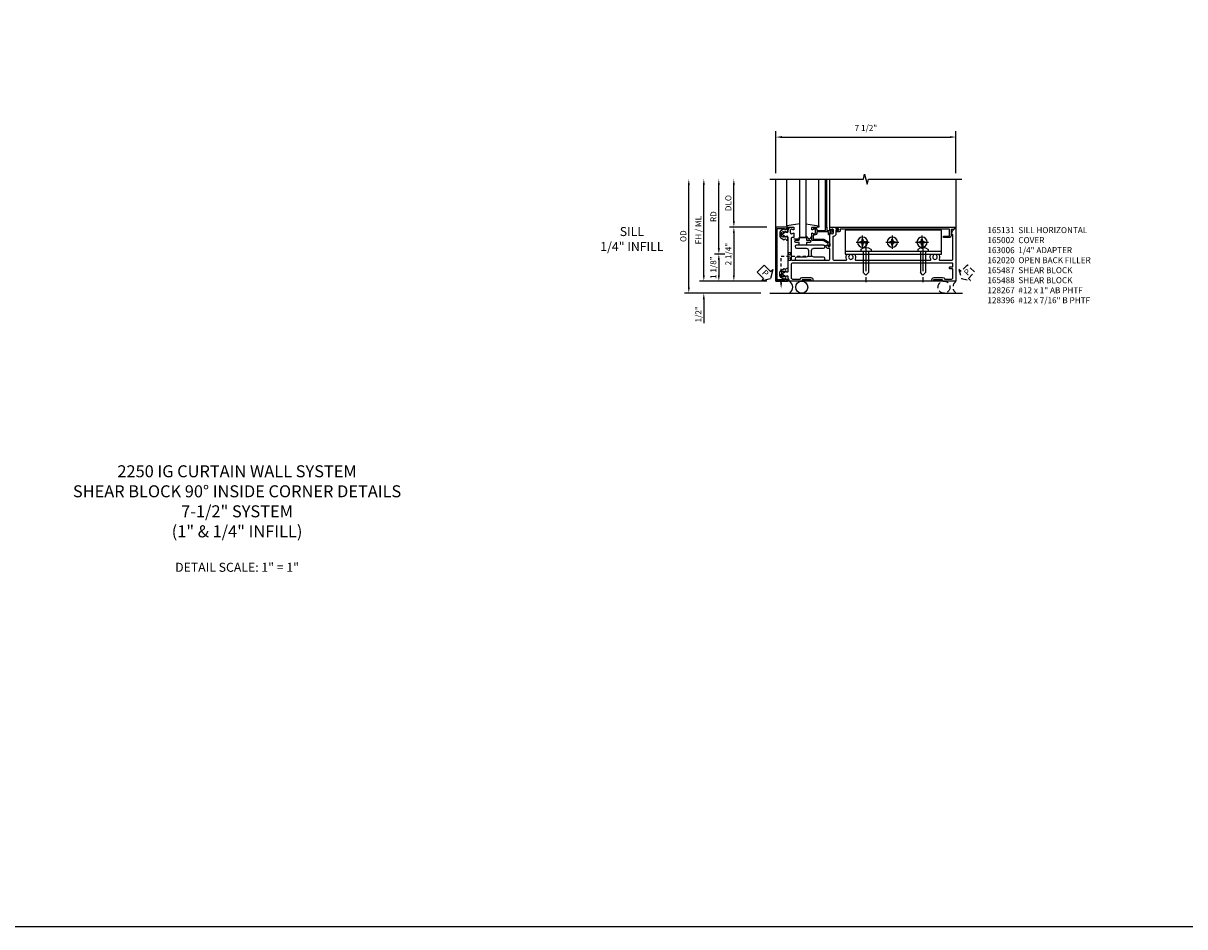
# Model space of a CAD drawing. Extents: x 0 to 193, y 0 to 124.
# Drawn here: x 48 to 97, y 0 to 38 of the extents above; entities that cross this region are included whole.
import ezdxf

# ---------------------------------------------------------------- set-up
doc = ezdxf.new("R2010")
doc.units = 0
doc.header["$MEASUREMENT"] = 0
for name, pattern in [('CENTER', [2, 1.25, -0.25, 0.25, -0.25]), ('HIDDEN', [0.375, 0.25, -0.125]), ('HIDDEN2', [0.1875, 0.125, -0.0625])]:
    doc.linetypes.add(name, pattern=pattern)
doc.layers.get('0').update_dxf_attribs({"color": 4, "linetype": 'CONTINUOUS'})
for name, color, linetype in [('CENTER', 1, 'CENTER'), ('DIME', 2, 'CONTINUOUS'), ('FORMAT', 7, 'CONTINUOUS'), ('HIDDEN', 3, 'HIDDEN'), ('HIDDEN2', 3, 'HIDDEN2'), ('INTERIOR SEAL', 3, 'HIDDEN'), ('R-SWTS-DET2', 4, 'CONTINUOUS'), ('TEXT', 3, 'CONTINUOUS')]:
    doc.layers.add(name, color=color, linetype=linetype)
doc.styles.get("Standard").update_dxf_attribs({"font": 'arial.ttf'})
doc.dimstyles.new('EXT_ON-OFF', dxfattribs={"dimscale": 2, "dimtxt": 0.125, "dimasz": 0.125, "dimexe": 0.09, "dimexo": 0.1875, "dimgap": 0.05, "dimtad": 3, "dimdec": 5, "dimzin": 3, "dimdsep": 46, "dimlunit": 5, "dimtxsty": 'Standard', "dimcen": 0, "dimse2": 1, "dimazin": 0, "dimtfac": 1, "dimtdec": 5, "dimtofl": 0, "dimtmove": 0, "dimatfit": 0, "dimfxl": 1, "dimfrac": 2, "dimtolj": 1, "dimtzin": 3, "dimarcsym": 0})
doc.dimstyles.new('EXT_ON-ON', dxfattribs={"dimscale": 2, "dimtxt": 0.125, "dimasz": 0.125, "dimexe": 0.09, "dimexo": 0.1875, "dimgap": 0.05, "dimtad": 3, "dimdec": 5, "dimzin": 3, "dimdsep": 46, "dimlunit": 5, "dimtxsty": 'Standard', "dimcen": 0, "dimazin": 0, "dimtfac": 1, "dimtdec": 5, "dimtofl": 0, "dimtmove": 0, "dimatfit": 0, "dimfxl": 1, "dimfrac": 2, "dimtolj": 1, "dimtzin": 3, "dimarcsym": 0})
doc.dimstyles.get("Standard").update_dxf_attribs({"dimtxt": 0.25, "dimasz": 0.25, "dimexe": 0.125, "dimexo": 0.125, "dimgap": 0.125, "dimtad": 1, "dimdec": 5, "dimzin": 3, "dimdsep": 46, "dimlunit": 4, "dimtxsty": 'Standard', "dimcen": 0, "dimadec": 0, "dimazin": 0, "dimtfac": 1, "dimtdec": 5, "dimtofl": 0, "dimtmove": 0, "dimatfit": 0, "dimfxl": 1, "dimfrac": 2, "dimtolj": 1, "dimtzin": 3, "dimarcsym": 0})

# ---------------------------------------------------------------- blocks, each defined once
blk = doc.blocks.new('*D138')
at = {"layer": 'DIME', "color": 0, "lineweight": -2, "transparency": 16777216}
for p, q in [((79.707, 31.379), (79.707, 33.129)), ((87.207, 31.379), (87.207, 33.129)), ((79.957, 32.879), (86.957, 32.879))]:
    blk.add_line(p, q, dxfattribs=at)
at = {"layer": 'DIME', "color": 0, "transparency": 16777216}
for points in [[(79.957, 32.92), (79.957, 32.837), (79.707, 32.879)], [(86.957, 32.92), (86.957, 32.837), (87.207, 32.879)]]:
    blk.add_solid(points, dxfattribs=at)
at = {"layer": 'DIME', "color": 0, "transparency": 16777216, "insert": (83.457, 33.258), "char_height": 0.25, "attachment_point": 5}
blk.add_mtext('\\A1;7 1/2"', dxfattribs=at)
blk = doc.blocks.new('B165301')
blk.add_lwpolyline([(-0.695, -0.944, 0.57735), (-0.68, -0.935), (-0.68, -0.91, -0.57735), (-0.665, -0.901), (-0.625, -0.924, -0.267949), (-0.62, -0.933), (-0.62, -0.935, 0.414214), (-0.61, -0.945), (-0.576, -0.945, -1), (-0.496, -0.945), (-0.496, -1.035, -0.414214), (-0.526, -1.065), (-0.556, -1.065, 0.84909), (-0.653, -1.049), (-0.79, -0.97, -0.267949), (-0.83, -0.901), (-0.83, -0.749, -0.267949), (-0.79, -0.68), (-0.653, -0.601, 0.84909), (-0.556, -0.585), (-0.526, -0.585, -0.414214), (-0.496, -0.615), (-0.496, -0.705, -1), (-0.576, -0.705), (-0.61, -0.705, 0.414214), (-0.62, -0.715), (-0.62, -0.717, -0.267949), (-0.625, -0.726), (-0.665, -0.749, -0.57735), (-0.68, -0.74), (-0.68, -0.715, 0.414214), (-0.69, -0.705), (-0.694, -0.705), (-0.755, -0.741, 0.267949), (-0.76, -0.749), (-0.76, -0.901, 0.267949), (-0.755, -0.909)], format="xyb", close=True)
blk = doc.blocks.new('PSEAL1')
at = {"layer": 'TEXT', "color": 7}
for p, q in [((-0.575, 0.21), (-0.196, 0.21)), ((-0.575, 0.21), (-0.575, -0.21)), ((-0.196, 0.21), (-0.196, 0.338)), ((-0.196, 0.338), (0, 0)), ((-0.196, -0.338), (0, 0)), ((-0.575, -0.21), (-0.196, -0.21)), ((-0.196, -0.21), (-0.196, -0.338))]:
    blk.add_line(p, q, dxfattribs=at)
at = {"layer": 'TEXT', "color": 3}
blk.add_text('P', height=0.25, dxfattribs=at).set_placement((-0.413, -0.116))
blk = doc.blocks.new('B165002')
blk.add_lwpolyline([(1.075, -0.94), (-1.075, -0.94), (-1.075, -0.646), (-1.055, -0.646, 1), (-1.055, -0.566), (-1.075, -0.566), (-1.075, -0.531, 1), (-1.125, -0.531), (-1.125, -1), (1.125, -1), (1.125, -0.531, 1), (1.075, -0.531), (1.075, -0.566), (1.055, -0.566, 1), (1.055, -0.646), (1.075, -0.646)], format="xyb", close=True)
blk = doc.blocks.new('B027850')
for p, q in [((-0.4, 0.317), (0.14, 0.24)), ((0.14, 0.18), (0.024, 0.18)), ((0.14, 0.24), (0.14, 0.18)), ((-0.15, -0.3), (-0.4, -0.3))]:
    blk.add_line(p, q)
blk = doc.blocks.new('B027851')
for p, q in [((-0.4, 0.319), (0.14, 0.24)), ((0.14, 0.18), (0.073, 0.18)), ((0.14, 0.24), (0.14, 0.18)), ((-0.289, -0.296), (-0.4, -0.164)), ((-0.15, -0.197), (-0.236, -0.296))]:
    blk.add_line(p, q)
blk.add_arc((-0.262, -0.274), 0.035, 220, 319.4311)
blk = doc.blocks.new('*D139')
at = {"layer": 'DIME', "color": 0, "lineweight": -2, "transparency": 16777216}
for p, q in [((77.957, 29.379), (77.957, 30.879)), ((79.332, 29.129), (77.777, 29.129))]:
    blk.add_line(p, q, dxfattribs=at)
at = {"layer": 'DIME', "color": 0, "transparency": 16777216}
for points in [[(77.915, 30.879), (77.999, 30.879), (77.957, 31.129)], [(77.915, 29.379), (77.999, 29.379), (77.957, 29.129)]]:
    blk.add_solid(points, dxfattribs=at)
at = {"layer": 'DIME', "color": 0, "transparency": 16777216, "insert": (77.728, 30.129), "char_height": 0.25, "attachment_point": 5, "rotation": 90}
blk.add_mtext('\\A1;DLO', dxfattribs=at)
blk = doc.blocks.new('*D140')
at = {"layer": 'DIME', "color": 0, "lineweight": -2, "transparency": 16777216}
for p, q in [((76.707, 27.129), (76.707, 30.879)), ((79.332, 26.879), (76.527, 26.879))]:
    blk.add_line(p, q, dxfattribs=at)
at = {"layer": 'DIME', "color": 0, "transparency": 16777216}
for points in [[(76.665, 30.879), (76.749, 30.879), (76.707, 31.129)], [(76.665, 27.129), (76.749, 27.129), (76.707, 26.879)]]:
    blk.add_solid(points, dxfattribs=at)
at = {"layer": 'DIME', "color": 0, "transparency": 16777216, "insert": (76.478, 29.004), "char_height": 0.25, "attachment_point": 5, "rotation": 90}
blk.add_mtext('\\A1;FH / ML', dxfattribs=at)
blk = doc.blocks.new('*D141')
at = {"layer": 'DIME', "color": 0, "lineweight": -2, "transparency": 16777216}
for p, q in [((76.082, 26.629), (76.082, 30.879)), ((79.082, 26.379), (75.902, 26.379))]:
    blk.add_line(p, q, dxfattribs=at)
at = {"layer": 'DIME', "color": 0, "transparency": 16777216}
for points in [[(76.04, 30.879), (76.124, 30.879), (76.082, 31.129)], [(76.04, 26.629), (76.124, 26.629), (76.082, 26.379)]]:
    blk.add_solid(points, dxfattribs=at)
at = {"layer": 'DIME', "color": 0, "transparency": 16777216, "insert": (75.853, 28.754), "char_height": 0.25, "attachment_point": 5, "rotation": 90}
blk.add_mtext('\\A1;OD', dxfattribs=at)
blk = doc.blocks.new('*D142')
at = {"layer": 'DIME', "color": 0, "lineweight": -2, "transparency": 16777216}
for p, q in [((77.332, 28.254), (77.332, 30.879)), ((77.582, 28.004), (77.152, 28.004))]:
    blk.add_line(p, q, dxfattribs=at)
at = {"layer": 'DIME', "color": 0, "transparency": 16777216}
for points in [[(77.29, 30.879), (77.374, 30.879), (77.332, 31.129)], [(77.29, 28.254), (77.374, 28.254), (77.332, 28.004)]]:
    blk.add_solid(points, dxfattribs=at)
at = {"layer": 'DIME', "color": 0, "transparency": 16777216, "insert": (77.107, 29.566), "char_height": 0.25, "attachment_point": 5, "rotation": 90}
blk.add_mtext('\\A1;RD', dxfattribs=at)
blk = doc.blocks.new('*D143')
at = {"layer": 'DIME', "color": 0, "lineweight": -2, "transparency": 16777216}
for p, q in [((77.582, 28.004), (77.152, 28.004)), ((77.332, 27.754), (77.332, 27.129)), ((79.332, 26.879), (77.152, 26.879))]:
    blk.add_line(p, q, dxfattribs=at)
at = {"layer": 'DIME', "color": 0, "transparency": 16777216}
for points in [[(77.29, 27.754), (77.374, 27.754), (77.332, 28.004)], [(77.29, 27.129), (77.374, 27.129), (77.332, 26.879)]]:
    blk.add_solid(points, dxfattribs=at)
at = {"layer": 'DIME', "color": 0, "transparency": 16777216, "insert": (77.103, 27.441), "char_height": 0.25, "attachment_point": 5, "rotation": 90}
blk.add_mtext('\\A1;1 1/8"', dxfattribs=at)
blk = doc.blocks.new('*D144')
at = {"layer": 'DIME', "color": 0, "lineweight": -2, "transparency": 16777216}
for p, q in [((79.332, 29.129), (77.777, 29.129)), ((77.957, 28.879), (77.957, 27.129)), ((79.332, 26.879), (77.777, 26.879))]:
    blk.add_line(p, q, dxfattribs=at)
at = {"layer": 'DIME', "color": 0, "transparency": 16777216}
for points in [[(77.915, 28.879), (77.999, 28.879), (77.957, 29.129)], [(77.915, 27.129), (77.999, 27.129), (77.957, 26.879)]]:
    blk.add_solid(points, dxfattribs=at)
at = {"layer": 'DIME', "color": 0, "transparency": 16777216, "insert": (77.728, 28.004), "char_height": 0.25, "attachment_point": 5, "rotation": 90}
blk.add_mtext('\\A1;2 1/4"', dxfattribs=at)
blk = doc.blocks.new('*D145')
at = {"layer": 'DIME', "color": 0, "lineweight": -2, "transparency": 16777216}
for p, q in [((76.707, 27.129), (76.707, 27.379)), ((79.332, 26.879), (76.527, 26.879)), ((79.082, 26.379), (76.527, 26.379)), ((76.707, 26.129), (76.707, 25.124))]:
    blk.add_line(p, q, dxfattribs=at)
at = {"layer": 'DIME', "color": 0, "transparency": 16777216}
for points in [[(76.665, 27.129), (76.749, 27.129), (76.707, 26.879)], [(76.665, 26.129), (76.749, 26.129), (76.707, 26.379)]]:
    blk.add_solid(points, dxfattribs=at)
at = {"layer": 'DIME', "color": 0, "transparency": 16777216, "insert": (76.478, 25.501), "char_height": 0.25, "attachment_point": 5, "rotation": 90}
blk.add_mtext('\\A1;1/2"', dxfattribs=at)
blk = doc.blocks.new('B127017')
blk.add_lwpolyline([(-0.025, 0.375), (-0.025, 0.486), (-0.165, 0.486, -1), (-0.165, 0.576), (-0.025, 0.576), (-0.025, 0.687), (0.275, 0.687), (0.275, 0.576), (0.415, 0.576, -1), (0.415, 0.486), (0.275, 0.486), (0.275, 0.375)], format="xyb", close=True)
blk = doc.blocks.new('B165131')
blk.add_lwpolyline([(-1.125, -0.424, 0.427908), (-1.104, -0.444, -0.246837), (-1.03, -0.478, 0.234531), (-1.014, -0.486), (-0.955, -0.486, -0.84909), (-0.939, -0.583), (-0.879, -0.687, 0.57735), (-0.771, -0.687), (-0.711, -0.583, -0.84909), (-0.695, -0.486), (0.695, -0.486, -0.84909), (0.711, -0.583), (0.771, -0.687, 0.57735), (0.879, -0.687), (0.939, -0.583, -0.84909), (0.955, -0.486), (1.014, -0.486, 0.234531), (1.03, -0.478, -0.246837), (1.104, -0.444, 0.427908), (1.125, -0.424), (1.125, -0.27, 0.414214), (1.105, -0.25), (1.023, -0.25, 0.669376), (1.012, -0.276, -0.199773), (1.039, -0.339), (1.039, -0.35, -0.414214), (0.989, -0.4), (0.901, -0.4, -0.414214), (0.851, -0.35), (0.851, -0.339, -0.199773), (0.878, -0.276, 0.669376), (0.867, -0.25), (0.717, -0.25, 0.414214), (0.687, -0.28), (0.687, -0.331, -0.414214), (0.657, -0.361), (-0.19, -0.361, -0.414214), (-0.25, -0.301), (-0.25, 1.19, -0.414214), (-0.19, 1.25), (0.225, 1.25, -0.414214), (0.235, 1.24), (0.235, 1.184, 0.414214), (0.325, 1.094), (0.355, 1.094, 0.414214), (0.375, 1.114), (0.375, 1.164, 0.414214), (0.365, 1.174), (0.325, 1.174, -0.414214), (0.315, 1.184), (0.315, 1.24, -0.414214), (0.325, 1.25), (0.867, 1.25, 0.669376), (0.878, 1.276, -0.199773), (0.851, 1.339), (0.851, 1.35, -0.414214), (0.901, 1.4), (0.989, 1.4, -0.414214), (1.039, 1.35), (1.039, 1.339, -0.199773), (1.012, 1.276, 0.669376), (1.023, 1.25), (1.105, 1.25, 0.414214), (1.125, 1.27), (1.125, 1.48, 0.414214), (1.105, 1.5), (1.055, 1.5), (1.055, 1.581, 1), (0.995, 1.581), (0.995, 1.5), (0.841, 1.5, 0.414214), (0.741, 1.4), (0.741, 1.37), (-0.19, 1.37, -0.414214), (-0.25, 1.43), (-0.25, 1.921, -0.548477), (-0.207, 1.948, 0.290732), (0, 1.975), (0, 2.053), (-0.043, 2.077, -3.732051), (-0.043, 2.172), (0, 2.197), (0, 2.275, 0.290732), (-0.207, 2.302, -0.548477), (-0.25, 2.329), (-0.25, 2.61), (-0.265, 2.625), (-0.25, 2.64), (-0.25, 5.11), (-0.265, 5.125), (-0.25, 5.14), (-0.25, 5.421, -0.548477), (-0.207, 5.448, 0.290732), (0, 5.475), (0, 5.553), (-0.043, 5.577, -3.732051), (-0.043, 5.672), (0, 5.697), (0, 5.775, 0.290732), (-0.207, 5.802, -0.548477), (-0.25, 5.829), (-0.25, 6.315, -0.414214), (-0.19, 6.375), (0.793, 6.375, -0.414214), (0.813, 6.355), (0.813, 6.293), (0.967, 6.349), (1.101, 6.483, 0.668179), (1.094, 6.5), (-1.125, 6.5), (-1.125, 5.945), (-1.065, 5.945), (-1.065, 5.57), (-1.125, 5.57), (-1.125, 5.5), (-1.065, 5.5, 0.414214), (-0.975, 5.59), (-0.975, 5.945, 0.317837), (-1.035, 6.03), (-1.035, 6.315, -0.414214), (-0.975, 6.375), (-0.64, 6.375, -0.414214), (-0.61, 6.345), (-0.61, 6.255, 0.414214), (-0.58, 6.225), (-0.56, 6.225, 0.414214), (-0.53, 6.255), (-0.53, 6.345, -0.414214), (-0.5, 6.375), (-0.405, 6.375, -0.414214), (-0.375, 6.345), (-0.375, -0.301, -0.414214), (-0.435, -0.361), (-0.975, -0.361, -0.414214), (-1.035, -0.301), (-1.035, 0.015, 0.317837), (-0.975, 0.1), (-0.975, 0.455, 0.414214), (-1.065, 0.545), (-1.125, 0.545), (-1.125, 0.475), (-1.065, 0.475), (-1.065, 0.1), (-1.125, 0.1)], format="xyb", close=True)
blk = doc.blocks.new('B165104')
blk.add_lwpolyline([(0.15, 0.3595), (-0.025, 0.3595, 0.4142136), (-0.125, 0.2595), (-0.125, -0.1405, -1), (-0.25, -0.1405), (-0.25, 0.9845, -1), (-0.125, 0.9845), (-0.125, 0.5845, 0.4142136), (-0.025, 0.4845), (0.15, 0.4845, 0.4142136), (0.25, 0.5845), (0.25, 0.9845, -1), (0.375, 0.9845), (0.375, -0.1405, -1), (0.25, -0.1405), (0.25, 0.2595, 0.4142136)], format="xyb", close=True)
blk = doc.blocks.new('B165437')
blk.add_blockref('B165104', (0, 0))
blk = doc.blocks.new('5B163006')
blk.add_lwpolyline([(1.085, 1.125), (1.105, 1.125, -0.414214), (1.125, 1.105), (1.125, 0.988), (1.3, 0.988), (1.3, 0.998, -0.414214), (1.31, 1.008), (1.321, 1.008, -0.198912), (1.332, 1.004), (1.371, 0.964, -0.668179), (1.35, 0.913), (1.25, 0.913), (1.25, 0.828, -0.414214), (1.23, 0.808), (1.21, 0.808, -0.414214), (1.19, 0.828), (1.19, 0.928), (0.71, 0.928), (0.71, 0.901, -0.414214), (0.6, 0.791), (0.56, 0.791), (0.56, 0.63), (0.965, 0.63, -0.131652), (0.995, 0.622), (1.212, 0.497, -0.267949), (1.242, 0.445), (1.242, 0.335, -0.414214), (1.222, 0.315), (1.202, 0.315, -0.414214), (1.182, 0.335), (1.182, 0.445), (0.965, 0.57), (0.53, 0.57, -0.414214), (0.5, 0.6), (0.5, 0.867, -0.669376), (0.526, 0.878, 0.199773), (0.589, 0.851), (0.6, 0.851, 0.414214), (0.65, 0.901), (0.65, 0.989, 0.414214), (0.6, 1.039), (0.589, 1.039, 0.199773), (0.526, 1.012, -0.669376), (0.5, 1.023), (0.5, 1.105, -0.414214), (0.52, 1.125), (0.54, 1.125, -0.414214), (0.56, 1.105), (0.56, 1.099), (0.6, 1.099, -0.414214), (0.71, 0.989), (0.71, 0.988), (1.065, 0.988), (1.065, 1.105, -0.414214)], format="xyb", close=True)
blk = doc.blocks.new('B162020')
blk.add_lwpolyline([(-1.15, 6.293), (-0.938, 6.293), (-0.938, 6.325), (-0.823, 6.259, -0.267949), (-0.816, 6.246), (-0.816, 5.981), (-0.878, 5.981), (-0.878, 6.231), (-1.16, 6.231), (-1.16, 1.676), (-1.11, 1.676, -0.414214), (-1.05, 1.616), (-1.05, 1.536, -1), (-1.11, 1.536), (-1.11, 1.611), (-1.19, 1.611), (-1.19, 1.526, -0.414214), (-1.21, 1.506), (-1.25, 1.506), (-1.25, 6.469, -0.668179), (-1.233, 6.476), (-1.15, 6.393)], format="xyb", close=True)
blk = doc.blocks.new('PSEAL2')
at = {"layer": 'HIDDEN'}
blk.add_lwpolyline([(0.196, -0.21), (0.575, -0.21), (0.575, 0.21), (0.196, 0.21), (0.196, 0.338), (0, 0), (0.196, -0.338)], close=True, dxfattribs=at)
at = {"layer": 'TEXT', "color": 3}
blk.add_text('P', height=0.25, dxfattribs=at).set_placement((0.247, -0.116))
blk = doc.blocks.new('B128267')
for p, q in [((-0.063, 0.212), (0, 0.212)), ((0, 0.212), (0, -0.212)), ((0, 0.108), (0.892, 0.108)), ((1, 0), (0.892, 0.108)), ((1, 0), (0.892, -0.108)), ((-0.063, -0.212), (0, -0.212)), ((0, -0.108), (0.892, -0.108))]:
    blk.add_line(p, q)
for centre, radius, start, end in [((0.186, 0), 0.337, 143.0333, 216.9667), ((-0.063, 0.187), 0.025, 89.9998, 143.033), ((-0.063, -0.187), 0.025, 216.967, 270)]:
    blk.add_arc(centre, radius, start, end)
at = {"layer": 'CENTER'}
blk.add_line((-0.416, 0), (1.295, 0), dxfattribs=at)
blk = doc.blocks.new('B128396-H')
for p, q in [((-0.13, 0.017), (-0.082, 0.017)), ((-0.13, 0.017), (-0.13, -0.017)), ((-0.017, 0.13), (-0.017, 0.082)), ((-0.017, 0.13), (0.017, 0.13)), ((0.017, 0.13), (0.017, 0.082)), ((0.082, 0.017), (0.13, 0.017)), ((0.13, 0.017), (0.13, -0.017)), ((-0.13, -0.017), (-0.082, -0.017)), ((-0.017, -0.082), (-0.017, -0.13)), ((-0.017, -0.13), (0.017, -0.13)), ((0.017, -0.082), (0.017, -0.13)), ((0.082, -0.017), (0.13, -0.017))]:
    blk.add_line(p, q)
blk.add_circle((0, 0), 0.212)
for centre, start, end in [((-0.082, 0.082), 270, 0), ((0.082, 0.082), 180, 270), ((-0.082, -0.082), 0, 89.9999), ((0.082, -0.082), 90, 180)]:
    blk.add_arc(centre, 0.0647, start, end)
at = {"layer": 'CENTER'}
for p, q in [((-0.275, 0), (0.275, 0)), ((0, 0.275), (0, -0.275))]:
    blk.add_line(p, q, dxfattribs=at)

msp = doc.modelspace()

# ---------------------------------------------------------------- linework, layer by layer
for p, q in [((79.706858, 26.878629), (79.706858, 31.128629)), ((80.167103, 29.189015), (80.167103, 31.128629)), ((80.706858, 28.690629), (80.706858, 31.128629)), ((80.956858, 31.128629), (80.956858, 28.690629)), ((81.496613, 29.189015), (81.496613, 31.128629)), ((81.771858, 29.128629), (81.771858, 31.128629)), ((81.831858, 29.128629), (81.831858, 31.128629)), ((81.956858, 29.128629), (81.956858, 31.128629)), ((87.206858, 31.128629), (87.206858, 26.878629)), ((81.246858, 29.128629), (81.430218, 29.129015)), ((80.956858, 28.690629), (80.706858, 28.690629)), ((87.206858, 26.878629), (79.706858, 26.878629)), ((79.456858, 26.378629), (87.483047, 26.378629))]:
    msp.add_line(p, q)
msp.add_lwpolyline([(79.456858, 31.128629), (83.350028, 31.128629), (83.403097, 31.340845), (83.510648, 30.91643), (83.563717, 31.128645), (87.456887, 31.128645)])
msp.add_circle((80.783242, 26.628629), 0.25)
msp.add_arc((80.095742, 26.628629), 0.3125, 306.8698976, 53.1301024)
at = {"layer": 'FORMAT'}
msp.add_lwpolyline([(193.467353, 0), (0, 0), (0, 123.86195)], dxfattribs=at)
at = {"layer": 'HIDDEN2'}
for p, q in [((80.220858, 27.753629), (80.345858, 28.066129)), ((80.345858, 27.753629), (80.220858, 28.066129)), ((80.220858, 28.066129), (80.345858, 28.066129)), ((81.174858, 27.909879), (79.924858, 27.909879)), ((79.924858, 26.816129), (79.924858, 27.909879)), ((80.220858, 27.753629), (80.345858, 27.753629))]:
    msp.add_line(p, q, dxfattribs=at)
msp.add_lwpolyline([(79.768608, 26.878629), (79.768608, 26.928629), (80.081108, 26.878629), (80.081108, 26.928629), (79.768608, 26.878629)], dxfattribs=at)
at = {"layer": 'INTERIOR SEAL'}
msp.add_circle((86.706858, 26.628629), 0.25, dxfattribs=at)
msp.add_arc((87.394358, 26.628629), 0.3125, 126.8698976, 233.1301024, dxfattribs=at)
at = {"layer": 'R-SWTS-DET2'}
msp.add_line((82.585577, 28.128629), (86.607247, 28.128629), dxfattribs=at)
msp.add_lwpolyline([(82.585577, 28.003629), (86.607247, 28.003629), (86.607247, 29.003629), (82.585577, 29.003629)], close=True, dxfattribs=at)
at = {"layer": 'TEXT'}
msp.add_solid([(79.966525, 26.816129), (79.883192, 26.816129), (79.924858, 26.566129)], dxfattribs=at)

# ---------------------------------------------------------------- block references
for name, p, rotation in [('B165002', (80.706858, 28.003629), 270), ('B162020', (80.706858, 27.878629), 270), ('PSEAL1', (79.479267, 26.99423), 315)]:
    msp.add_blockref(name, p, dxfattribs=dict(rotation=rotation))
at = {"xscale": -1}
for name, p, rotation in [('B165301', (80.706858, 28.003629), 180), ('B165131', (80.706858, 28.003629), 270), ('B128396-H', (83.319377, 28.503629), 180), ('B128267', (83.456859, 28.128629), 90), ('B128396-H', (84.556814, 28.503629), 180), ('B128396-H', (85.794251, 28.503629), 180), ('B128267', (85.831859, 28.128629), 90), ('B165437', (80.706858, 28.003629), 270)]:
    msp.add_blockref(name, p, dxfattribs=dict(at, rotation=rotation))
msp.add_blockref('B027850', (80.306858, 28.948629), dxfattribs=at)
for name, p in [('B027851', (81.356858, 28.948629)), ('5B163006', (80.706858, 28.003629)), ('B127017', (80.706858, 28.003629)), ('B165301', (80.706858, 28.003629))]:
    msp.add_blockref(name, p)
at = {"layer": 'INTERIOR SEAL', "rotation": 46.23848816085464}
msp.add_blockref('PSEAL2', (87.43445, 26.99423), dxfattribs=at)

# ---------------------------------------------------------------- texts
at = {"color": 7, "insert": (73.711268, 29.133272), "char_height": 0.375, "width": 7.34375, "attachment_point": 2}
msp.add_mtext('SILL\\P1/4" INFILL', dxfattribs=at)
at = {"layer": 'TEXT'}
for s, insert, char_height, width, attachment_point in [('165131  SILL HORIZONTAL 165002  COVER \\P163006  1/4" ADAPTER \\P162020  OPEN BACK FILLER 165487  SHEAR BLOCK \\P165488  SHEAR BLOCK \\P128267  #12 x 1" AB PHTF 128396  #12 x 7/16" B PHTF', (88.515539, 29.128629), 0.25, 5.03277437, 1), ('2250 IG CURTAIN WALL SYSTEM{\\H1.0833x;\\P}SHEAR BLOCK 90° INSIDE CORNER DETAILS \\P7-1/2" SYSTEM \\P(1" & 1/4" INFILL)', (57.271187, 16.213359), 0.5, 17.35659339, 8), ('DETAIL SCALE: 1" = 1"', (57.271187, 15.154437), 0.375, 5.51952422, 2)]:
    msp.add_mtext(s, dxfattribs=dict(at, insert=insert, char_height=char_height, width=width, attachment_point=attachment_point))

# ---------------------------------------------------------------- dimensions: what is measured, and where the dimension line sits
at = {"layer": 'DIME'}
for base, p1, p2, angle, dimstyle, override, picture, middle in [((87.206858, 32.878629), (79.706858, 31.128629), (87.206858, 31.128629), 180, 'Standard', {"dimscale": 2, "dimtxt": 0.125, "dimasz": 0.125, "dimexe": 0.125, "dimexo": 0.125, "dimgap": 0.125, "dimtad": 1, "dimtih": 0, "dimtoh": 0, "dimdec": 5, "dimzin": 3, "dimlunit": 4, "dimcen": 0, "dimadec": 5, "dimtdec": 5, "dimatfit": 0, "dimfrac": 2, "dimtzin": 3}, '*D138', (83.456858, 33.257893)), ((77.956858, 26.878629), (79.706858, 29.128629), (79.706858, 26.878629), 90, 'EXT_ON-ON', {"dimpost": '"'}, '*D144', (77.727595, 28.003629))]:
    dim = msp.add_linear_dim(base=base, p1=p1, p2=p2, angle=angle, dimstyle=dimstyle, override=override, dxfattribs=at)
    dim.commit()
    dim.dimension.update_dxf_attribs({"geometry": picture, "text_midpoint": middle})
for base, p1, text, picture, middle in [((76.081858, 31.128629), (79.456858, 26.378629), 'OD', '*D141', (75.85251, 28.753629)), ((76.706858, 31.128629), (79.706858, 26.878629), 'FH / ML', '*D140', (76.477595, 29.003629)), ((77.331858, 31.128629), (77.956858, 28.003629), 'RD', '*D142', (77.106858, 29.566129)), ((77.956858, 31.128629), (79.706858, 29.128629), 'DLO', '*D139', (77.72751, 30.128629))]:
    dim = msp.add_linear_dim(base=base, p1=p1, p2=(79.456858, 31.128629), angle=90, text=text, dimstyle='EXT_ON-OFF', override={"dimpost": '"'}, dxfattribs=at)
    dim.commit()
    dim.dimension.update_dxf_attribs({"geometry": picture, "text_midpoint": middle})
for base, p1, p2, picture, middle in [((77.331858, 26.878629), (77.956858, 28.003629), (79.706858, 26.878629), '*D143', (77.331858, 27.441129)), ((76.706858, 26.378629), (79.706858, 26.878629), (79.456858, 26.378629), '*D145', (76.706858, 25.501089))]:
    dim = msp.add_linear_dim(base=base, p1=p1, p2=p2, angle=90, dimstyle='EXT_ON-ON', override={"dimpost": '"'}, dxfattribs=at)
    dim.commit()
    dim.dimension.update_dxf_attribs({"geometry": picture, "text_midpoint": middle, "dimtype": 160})

doc.saveas('drawing.dxf')
